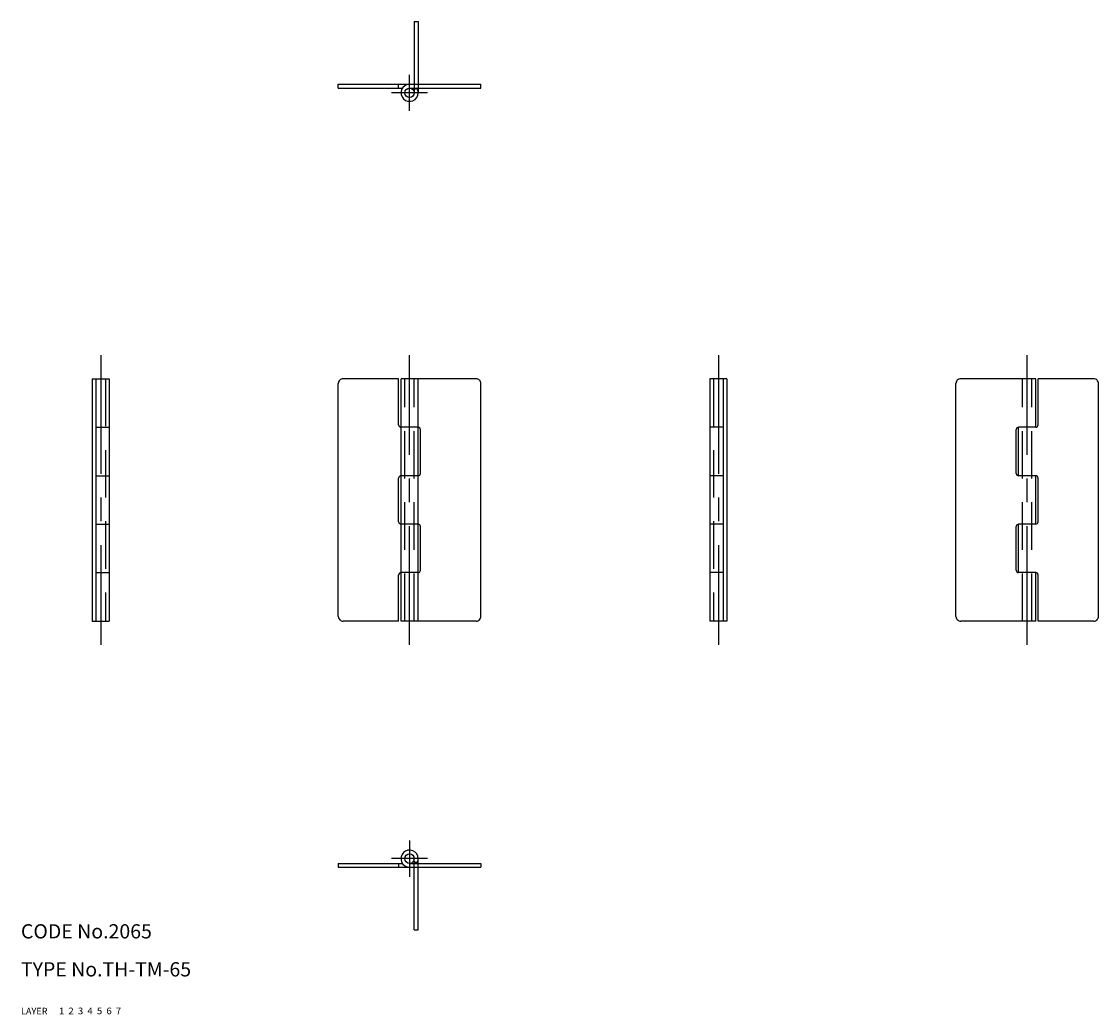
# Model space of a CAD drawing. Extents: x 10 to 237, y 10 to 219.
import ezdxf

# ---------------------------------------------------------------- set-up
doc = ezdxf.new("R2010")
doc.units = 0
doc.header["$LTSCALE"] = 20
doc.header["$MEASUREMENT"] = 0
for name, pattern in [('CENTER', [2, 1.25, -0.25, 0.25, -0.25]), ('DASHED', [0.75, 0.5, -0.25]), ('PHANTOM', [2.5, 1.25, -0.25, 0.25, -0.25, 0.25, -0.25])]:
    doc.linetypes.add(name, pattern=pattern)
for name, color, linetype in [('1', 7, 'CONTINUOUS'), ('2', 4, 'CONTINUOUS'), ('3', 2, 'DASHED'), ('4', 1, 'CENTER'), ('5', 6, 'PHANTOM'), ('6', 5, 'CONTINUOUS'), ('7', 3, 'CONTINUOUS')]:
    doc.layers.add(name, color=color, linetype=linetype)

msp = doc.modelspace()

# ---------------------------------------------------------------- linework, layer by layer
at = {"layer": '1', "linetype": 'Continuous'}
for p, q in [((76.799995, 205.799973), (106.799995, 205.799973)), ((76.799995, 204.999969), (76.799995, 205.799973)), ((76.799995, 204.999969), (90.303329, 204.999969)), ((89.499992, 204.999969), (89.499992, 205.799973)), ((91.799995, 204.999969), (106.799995, 204.999969)), ((93.296654, 204.999969), (92.631476, 204.555523)), ((106.799995, 204.999969), (106.799995, 205.799973)), ((25, 143.799988), (28.599998, 143.799988)), ((25, 143.799988), (25, 92.799995)), ((25.799999, 143.799988), (25.799999, 92.799995)), ((28.599998, 143.799988), (28.599998, 92.799995)), ((89.499992, 143.799988), (77.799995, 143.799988)), ((89.499992, 134.099991), (89.499992, 143.799988)), ((105.799995, 143.799988), (89.999992, 143.799988)), ((89.999992, 92.799995), (89.999992, 143.799988)), ((93.599998, 92.799995), (93.599998, 143.799988)), ((158.599998, 143.799988), (154.999992, 143.799988)), ((154.999992, 143.799988), (154.999992, 92.799995)), ((157.799995, 143.799988), (157.799995, 92.799995)), ((158.599998, 143.799988), (158.599998, 92.799995)), ((223.599998, 143.799988), (207.799995, 143.799988)), ((223.599998, 133.599991), (223.599998, 143.799988)), ((235.799995, 143.799988), (224.099998, 143.799988)), ((224.099998, 134.099991), (224.099998, 143.799988)), ((76.799995, 93.799995), (76.799995, 142.799988)), ((106.799995, 93.799995), (106.799995, 142.799988)), ((206.799995, 93.799995), (206.799995, 142.799988)), ((236.799995, 93.799995), (236.799995, 142.799988)), ((25.799999, 133.599991), (28.599998, 133.599991)), ((93.599998, 133.599991), (89.999992, 133.599991)), ((94.099998, 123.899986), (94.099998, 133.099991)), ((157.799995, 133.599991), (154.999992, 133.599991)), ((219.499992, 123.899986), (219.499992, 133.099991)), ((223.599998, 133.599991), (219.999992, 133.599991)), ((219.999992, 123.399986), (219.999992, 133.599991)), ((25.799999, 123.400002), (28.599998, 123.400002)), ((89.499992, 113.699982), (89.499992, 122.899986)), ((93.599998, 123.399986), (89.999992, 123.399986)), ((157.799995, 123.400002), (154.999992, 123.400002)), ((223.599998, 123.399986), (219.999992, 123.399986)), ((223.599998, 113.199982), (223.599998, 123.399986)), ((224.099998, 113.699982), (224.099998, 122.899986)), ((25.799999, 113.199997), (28.599998, 113.199997)), ((93.599998, 113.199982), (89.999992, 113.199982)), ((94.099998, 103.499992), (94.099998, 112.699982)), ((157.799995, 113.199997), (154.999992, 113.199997)), ((219.499992, 103.499992), (219.499992, 112.699982)), ((223.599998, 113.199982), (219.999992, 113.199982)), ((219.999992, 102.999992), (219.999992, 113.199982)), ((25.799999, 103), (28.599998, 103)), ((89.499992, 92.799995), (89.499992, 102.499992)), ((93.599998, 102.999992), (89.999992, 102.999992)), ((157.799995, 103), (154.999992, 103)), ((223.599998, 102.999992), (219.999992, 102.999992)), ((223.599998, 92.799995), (223.599998, 102.999992)), ((224.099998, 92.799995), (224.099998, 102.499992)), ((25, 92.799995), (28.599998, 92.799995)), ((89.499992, 92.799995), (77.799995, 92.799995)), ((105.799995, 92.799995), (89.999992, 92.799995)), ((158.599998, 92.799995), (154.999992, 92.799995)), ((223.599998, 92.799995), (207.799995, 92.799995)), ((235.799995, 92.799995), (224.099998, 92.799995)), ((76.799995, 41.799999), (76.799995, 41)), ((76.799995, 41.799999), (90.303329, 41.799999)), ((76.799995, 41), (106.799995, 41)), ((89.499992, 41.799999), (89.499992, 41)), ((91.799995, 41.799999), (106.799995, 41.799999)), ((93.296661, 41.800003), (92.631475, 42.244443)), ((106.799995, 41.799999), (106.799995, 41))]:
    msp.add_line(p, q, dxfattribs=at)
for centre in [(91.799995, 203.999969), (91.799995, 42.799999)]:
    msp.add_circle(centre, 1, dxfattribs=at)
for centre, radius, start, end in [((91.799995, 203.999969), 1.8, 90.000003, 0.00001), ((91.799995, 203.999969), 1.8, 0, 33.748989), ((77.799995, 142.799988), 1, 89.999996, 180.000005), ((105.799995, 142.799988), 1, 359.999991, 90.000003), ((207.799995, 142.799988), 1, 89.999996, 180.000005), ((235.799995, 142.799988), 1, 359.999991, 90.000003), ((89.999992, 134.099991), 0.5, 179.999991, 270.000001), ((223.599998, 134.099991), 0.5, 270.000004, 0.000005), ((93.599998, 133.099991), 0.5, 359.999991, 90.000003), ((219.999992, 133.099991), 0.5, 89.999996, 180.000005), ((89.999992, 122.899986), 0.5, 89.999996, 180.000005), ((93.599998, 123.899986), 0.5, 270.000004, 0.000005), ((219.999992, 123.899986), 0.5, 179.999991, 270.000001), ((223.599998, 122.899986), 0.5, 359.999991, 90.000003), ((89.999992, 113.699982), 0.5, 179.999991, 270.000001), ((223.599998, 113.699982), 0.5, 270.000004, 0.000005), ((93.599998, 112.699982), 0.5, 359.999991, 90.000003), ((219.999992, 112.699982), 0.5, 89.999996, 180.000005), ((89.999992, 102.499992), 0.5, 89.999996, 180.000005), ((93.599998, 103.499992), 0.5, 270.000004, 0.000005), ((219.999992, 103.499992), 0.5, 179.999991, 270.000001), ((223.599998, 102.499992), 0.5, 359.999991, 90.000003), ((77.799995, 93.799995), 1, 179.999991, 270.000001), ((105.799995, 93.799995), 1, 270.000004, 0.000005), ((207.799995, 93.799995), 1, 179.999991, 270.000001), ((235.799995, 93.799995), 1, 270.000004, 0.000005), ((91.799995, 42.799999), 1.8, 0, 270.000001), ((91.799995, 42.799999), 1.8, 326.251011, 0)]:
    msp.add_arc(centre, radius, start, end, dxfattribs=at)
at = {"layer": '3', "linetype": 'DASHED'}
for p, q in [((27.799999, 143.799988), (27.799999, 92.799995)), ((90.799995, 92.799995), (90.799995, 143.799988)), ((92.799995, 92.799995), (92.799995, 143.799988)), ((155.799995, 143.799988), (155.799995, 92.799995)), ((220.799995, 92.799995), (220.799995, 143.799988)), ((222.799995, 92.799995), (222.799995, 143.799988))]:
    msp.add_line(p, q, dxfattribs=at)
at = {"layer": '4', "linetype": 'CENTER'}
for p, q in [((91.799995, 200.199966), (91.799995, 207.799973)), ((95.599998, 203.999969), (87.999992, 203.999969)), ((26.799999, 148.799988), (26.799999, 87.799995)), ((91.799995, 87.799995), (91.799995, 148.799988)), ((156.799995, 148.799988), (156.799995, 87.799995)), ((221.799995, 87.799995), (221.799995, 148.799988)), ((91.799995, 46.599998), (91.799995, 39)), ((95.599998, 42.799999), (87.999992, 42.799999))]:
    msp.add_line(p, q, dxfattribs=at)
at = {"layer": '5', "linetype": 'PHANTOM'}
for p, q in [((92.799995, 218.999969), (93.599998, 218.999969)), ((92.799995, 218.999969), (92.799995, 203.999969)), ((93.599998, 218.999969), (93.599998, 203.999969)), ((92.799995, 27.799999), (92.799995, 42.799999)), ((93.599998, 27.799999), (93.599998, 42.799999)), ((92.799995, 27.799999), (93.599998, 27.799999))]:
    msp.add_line(p, q, dxfattribs=at)

# ---------------------------------------------------------------- texts
at = {"layer": '1', "linetype": 'Continuous'}
for s, width, p in [('LAYER', 1.009913, (9.99995, 10)), ('1', 1.069393, (17.97945, 10.0487))]:
    msp.add_text(s, height=1.4, dxfattribs=dict(at, width=width)).set_placement(p)
at = {"layer": '2', "linetype": 'Continuous', "width": 1.069393}
msp.add_text('2', height=1.4, dxfattribs=at).set_placement((19.97945, 10.0487))
at = {"layer": '3', "linetype": 'DASHED', "width": 1.069393}
msp.add_text('3', height=1.4, dxfattribs=at).set_placement((21.97945, 10.0487))
at = {"layer": '4', "linetype": 'CENTER', "width": 1.069393}
msp.add_text('4', height=1.4, dxfattribs=at).set_placement((23.97945, 10.0487))
at = {"layer": '5', "linetype": 'PHANTOM', "width": 1.069393}
msp.add_text('5', height=1.4, dxfattribs=at).set_placement((25.97945, 10.0487))
at = {"layer": '6', "linetype": 'Continuous', "width": 1.069393}
msp.add_text('6', height=1.4, dxfattribs=at).set_placement((27.97945, 10.0487))
at = {"layer": '7', "linetype": 'Continuous'}
for s, height, width, p in [('CODE No.2065', 3, 1.003963, (10.00005, 26)), ('TYPE No.TH-TM-65', 3, 1.002951, (10.00005, 18)), ('7', 1.4, 1.069393, (29.97945, 10.0487))]:
    msp.add_text(s, height=height, dxfattribs=dict(at, width=width)).set_placement(p)

doc.saveas('drawing.dxf')
